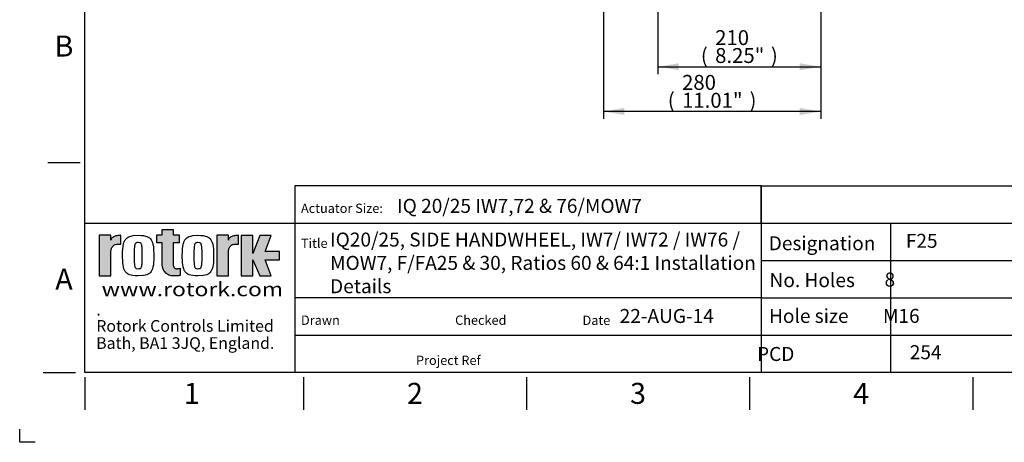
# Model space of a CAD drawing. Units: millimetres. Extents: x 0 to 594, y 0 to 420.
# Drawn here: x 0 to 211, y 0 to 91 of the extents above; entities that cross this region are included whole.
import ezdxf
from ezdxf.entities.mleader import LeaderData, LeaderLine
from ezdxf.enums import TextEntityAlignment as Align
from ezdxf.math import Vec2, Vec3

# ---------------------------------------------------------------- set-up
doc = ezdxf.new("R2010")
doc.units = ezdxf.units.MM
for name, color, linetype in [('CustBlock-Italy', 7, 'Continuous'), ('Default', 7, 'Continuous'), ('TTI-1', 7, 'Continuous')]:
    doc.layers.add(name, color=color, linetype=linetype)
doc.styles.add('SEACAD_Arial', font='arial.ttf')
doc.dimstyles.new('ISO-InstDr', dxfattribs={"dimtxt": 3.2, "dimasz": 4.48, "dimexe": 1.6, "dimexo": 1.6, "dimgap": 0.8, "dimtad": 1, "dimdec": 0, "dimlfac": 6.000002, "dimzin": 0, "dimdsep": 46, "dimtxsty": 'SEACAD_Arial', "dimblk1": '_SE_FILLED', "dimblk2": '_SE_FILLED', "dimsah": 1, "dimcen": 1.6, "dimadec": 0, "dimazin": 0, "dimtfac": 0.5, "dimtofl": 0, "dimtmove": 0, "dimatfit": 3, "dimfxl": 1, "dimtzin": 0, "dimarcsym": 0})

# ---------------------------------------------------------------- blocks, each defined once
blk = doc.blocks.new('_SE_FILLED')
at = {"color": 0}
blk.add_line((0, 0), (-1, 0), dxfattribs=at)
blk.add_solid([(0, 0), (-1, -0.1665), (-1, 0.1665), (0, 0)], dxfattribs=at)
blk = doc.blocks.new('SE2')
at = {"layer": 'CustBlock-Italy', "color": 7, "linetype": 'Continuous'}
for p, q in [((158.999939, 55.000023), (58.999997, 55.000023)), ((58.999997, 55.000023), (59, 47.000023)), ((158.999939, 47.000023), (158.999939, 55.000023))]:
    blk.add_line(p, q, dxfattribs=at)
blk = doc.blocks.new('SE1')
at = {"layer": 'CustBlock-Italy'}
blk.add_blockref('SE2', (0, 0), dxfattribs=at)
blk = doc.blocks.new('DMBLK343')
at = {"layer": 'Default', "linetype": 'Continuous'}
for points in [[(129.64, 70.22), (129.64, 71.71), (125.16, 70.97)], [(167.27, 70.22), (171.75, 70.97), (167.27, 71.71)]]:
    blk.add_hatch(color=7, dxfattribs=at).paths.add_polyline_path(points)
at = {"layer": 'Default', "color": 7, "linetype": 'Continuous'}
for p, q in [((171.75, 121.93), (171.75, 69.37)), ((125.16, 98.82), (125.16, 69.37)), ((171.75, 70.97), (125.16, 70.97))]:
    blk.add_line(p, q, dxfattribs=at)
at = {"layer": 'Default', "color": 7, "linetype": 'Continuous', "style": 'SEACAD_Arial'}
for s, p in [('280', (142.02, 78.81)), ('(', (138.96, 74.97)), ('11.01"', (142.02, 74.97)), (')', (156.49, 74.97))]:
    blk.add_text(s, height=3.2, dxfattribs=at).set_placement(p, align=Align.TOP_LEFT)
blk = doc.blocks.new('DMBLK348')
at = {"layer": 'Default', "linetype": 'Continuous'}
for points in [[(141.31, 79.82), (141.31, 81.31), (136.83, 80.57)], [(167.27, 79.82), (171.75, 80.57), (167.27, 81.31)]]:
    blk.add_hatch(color=7, dxfattribs=at).paths.add_polyline_path(points)
at = {"layer": 'Default', "color": 7, "linetype": 'Continuous'}
for p, q in [((171.75, 121.93), (171.75, 78.97)), ((136.83, 93.07), (136.83, 78.97)), ((136.83, 80.57), (171.75, 80.57))]:
    blk.add_line(p, q, dxfattribs=at)
at = {"layer": 'Default', "color": 7, "linetype": 'Continuous', "style": 'SEACAD_Arial'}
for s, p in [('210', (149.11, 88.41)), ('(', (146.05, 84.57)), ('8.25"', (149.11, 84.57)), (')', (161.07, 84.57))]:
    blk.add_text(s, height=3.2, dxfattribs=at).set_placement(p, align=Align.TOP_LEFT)
blk = doc.blocks.new('SE9')
at = {"layer": 'CustBlock-Italy', "color": 7, "linetype": 'Continuous'}
blk.add_line((59, 47.000023), (59, 15.000027), dxfattribs=at)
blk = doc.blocks.new('SE8')
at = {"layer": 'Default'}
blk.add_blockref('SE9', (0, 0), dxfattribs=at)
blk = doc.blocks.new('SE11')
at = {"layer": 'CustBlock-Italy', "color": 7, "linetype": 'Continuous'}
blk.add_line((158.999939, 31.000023), (58.999985, 31.000023), dxfattribs=at)
blk = doc.blocks.new('SE10')
at = {"layer": 'Default'}
blk.add_blockref('SE11', (0, 0), dxfattribs=at)
blk = doc.blocks.new('SE13')
at = {"layer": 'CustBlock-Italy', "color": 7, "linetype": 'Continuous'}
blk.add_line((58.999985, 23.000023), (158.999939, 23.000023), dxfattribs=at)
blk = doc.blocks.new('SE12')
at = {"layer": 'Default'}
blk.add_blockref('SE13', (0, 0), dxfattribs=at)
blk = doc.blocks.new('rotork-filled')
at = {"layer": 'Default', "linetype": 'Continuous'}
for points in [[(0, -0.1), (2.49, -0.1), (2.49, 5.13), (2.49, 5.28), (2.51, 5.43), (2.54, 5.59), (2.59, 5.74), (2.65, 5.89), (2.72, 6.03), (2.81, 6.17), (2.9, 6.29), (3.01, 6.4), (3.13, 6.49), (3.25, 6.56), (3.37, 6.62), (3.49, 6.66), (3.73, 6.69), (4.61, 6.69), (4.61, 8.62), (4.4, 8.61), (4.19, 8.6), (3.98, 8.57), (3.77, 8.53), (3.56, 8.48), (3.37, 8.42), (3.19, 8.35), (3.02, 8.27), (2.87, 8.18), (2.75, 8.08), (2.64, 7.98), (2.57, 7.88), (2.51, 7.78), (2.47, 7.57), (2.49, 8.62), (0, 8.62)], [(13.5, 9.86), (13.5, 8.74), (12.32, 8.74), (12.32, 7), (13.5, 7), (13.5, 2.27), (13.55, 1.81), (13.61, 1.57), (13.69, 1.34), (13.81, 1.11), (13.94, 0.89), (14.11, 0.69), (14.29, 0.51), (14.49, 0.34), (14.71, 0.21), (14.94, 0.09), (15.17, 0.01), (15.41, -0.05), (15.64, -0.09), (15.87, -0.1), (16.16, -0.09), (16.31, -0.09), (16.45, -0.09), (16.6, -0.08), (16.73, -0.07), (16.86, -0.07), (16.98, -0.06), (17.08, -0.04), (17.17, -0.03), (17.24, -0.02), (17.29, -0.01), (17.33, 0), (17.35, 0.02), (17.36, 0.03), (17.36, 1.58), (17.34, 1.56), (17.32, 1.55), (17.29, 1.53), (17.25, 1.52), (17.21, 1.51), (17.15, 1.5), (17.09, 1.49), (17.01, 1.48), (16.94, 1.47), (16.86, 1.47), (16.78, 1.46), (16.7, 1.46), (16.61, 1.46), (16.53, 1.46), (16.41, 1.47), (16.34, 1.49), (16.27, 1.52), (16.21, 1.56), (16.15, 1.61), (16.09, 1.66), (16.04, 1.73), (15.99, 1.8), (15.95, 1.87), (15.92, 1.95), (15.9, 2.03), (15.88, 2.11), (15.87, 2.19), (15.87, 2.27), (15.87, 7), (17.11, 7), (17.11, 8.74), (15.87, 8.74), (15.87, 9.86)], [(25.2, -0.1), (27.69, -0.1), (27.69, 5.13), (27.7, 5.28), (27.71, 5.43), (27.75, 5.59), (27.79, 5.74), (27.85, 5.89), (27.92, 6.03), (28.01, 6.17), (28.11, 6.29), (28.21, 6.4), (28.33, 6.49), (28.45, 6.56), (28.57, 6.62), (28.69, 6.66), (28.94, 6.69), (29.81, 6.69), (29.81, 8.62), (29.6, 8.61), (29.39, 8.6), (29.18, 8.57), (28.97, 8.53), (28.77, 8.48), (28.57, 8.42), (28.39, 8.35), (28.22, 8.27), (28.07, 8.18), (27.95, 8.08), (27.85, 7.98), (27.77, 7.88), (27.71, 7.78), (27.67, 7.57), (27.69, 8.62), (25.2, 8.62)], [(30.41, -0.1), (32.9, -0.1), (32.9, 3.38), (34.39, -0.1), (36.88, -0.1), (35.57, 3.38), (38.62, 3.38), (38.62, 5.13), (35.57, 5.13), (36.88, 8.61), (34.39, 8.61), (32.9, 4.75), (32.9, 8.61), (30.41, 8.61)]]:
    blk.add_hatch(color=7, dxfattribs=at).paths.add_polyline_path(points)
at = {"layer": 'CustBlock-Italy', "color": 7, "linetype": 'Continuous'}
for points in [[(0, -0.1), (2.49, -0.1), (2.49, 5.13), (2.49, 5.28), (2.51, 5.43), (2.54, 5.59), (2.59, 5.74), (2.65, 5.89), (2.72, 6.03), (2.81, 6.17), (2.9, 6.29), (3.01, 6.4), (3.13, 6.49), (3.25, 6.56), (3.37, 6.62), (3.49, 6.66), (3.73, 6.69), (4.61, 6.69), (4.61, 8.62), (4.4, 8.61), (4.19, 8.6), (3.98, 8.57), (3.77, 8.53), (3.56, 8.48), (3.37, 8.42), (3.19, 8.35), (3.02, 8.27), (2.87, 8.18), (2.75, 8.08), (2.64, 7.98), (2.57, 7.88), (2.51, 7.78), (2.47, 7.57), (2.49, 8.62), (0, 8.62), (0, -0.1)], [(8.35, 8.62), (8.97, 8.6), (9.47, 8.55), (9.88, 8.47), (10.22, 8.36), (10.51, 8.23), (10.75, 8.06), (10.95, 7.87), (11.13, 7.64), (11.28, 7.37), (11.41, 7.06), (11.51, 6.69), (11.59, 6.24), (11.65, 5.71), (11.71, 4.26), (11.69, 3.46), (11.65, 2.81), (11.59, 2.27), (11.51, 1.83), (11.41, 1.46), (11.28, 1.14), (11.13, 0.88), (10.95, 0.65), (10.75, 0.45), (10.51, 0.29), (10.22, 0.16), (9.88, 0.05), (9.47, -0.03), (8.35, -0.1), (7.72, -0.08), (7.22, -0.03), (6.81, 0.05), (6.47, 0.16), (6.18, 0.29), (5.94, 0.45), (5.74, 0.65), (5.56, 0.88), (5.41, 1.14), (5.28, 1.46), (5.18, 1.83), (5.1, 2.27), (5.04, 2.81), (4.98, 4.26), (5, 5.06), (5.04, 5.71), (5.1, 6.24), (5.18, 6.69), (5.28, 7.06), (5.41, 7.37), (5.56, 7.64), (5.74, 7.87), (5.94, 8.06), (6.18, 8.23), (6.47, 8.36), (6.81, 8.47), (7.22, 8.55), (8.35, 8.62)], [(13.5, 9.86), (15.87, 9.86), (15.87, 8.74), (17.11, 8.74), (17.11, 7), (15.87, 7), (15.87, 2.27), (15.87, 2.19), (15.88, 2.11), (15.9, 2.03), (15.92, 1.95), (15.95, 1.87), (15.99, 1.8), (16.04, 1.73), (16.09, 1.66), (16.15, 1.61), (16.21, 1.56), (16.27, 1.52), (16.34, 1.49), (16.41, 1.47), (16.53, 1.46), (16.61, 1.46), (16.7, 1.46), (16.78, 1.46), (16.86, 1.47), (16.94, 1.47), (17.01, 1.48), (17.09, 1.49), (17.15, 1.5), (17.21, 1.51), (17.25, 1.52), (17.29, 1.53), (17.32, 1.55), (17.34, 1.56), (17.36, 1.58), (17.36, 0.03), (17.35, 0.02), (17.33, 0), (17.29, -0.01), (17.24, -0.02), (17.17, -0.03), (17.08, -0.04), (16.98, -0.06), (16.86, -0.07), (16.73, -0.07), (16.6, -0.08), (16.45, -0.09), (16.31, -0.09), (16.16, -0.09), (15.87, -0.1), (15.64, -0.09), (15.41, -0.05), (15.17, 0.01), (14.94, 0.09), (14.71, 0.21), (14.49, 0.34), (14.29, 0.51), (14.11, 0.69), (13.94, 0.89), (13.81, 1.11), (13.69, 1.34), (13.61, 1.57), (13.55, 1.81), (13.5, 2.27), (13.5, 7), (12.32, 7), (12.32, 8.74), (13.5, 8.74), (13.5, 9.86)], [(21.16, 8.62), (21.78, 8.6), (22.28, 8.55), (22.69, 8.47), (23.03, 8.36), (23.32, 8.23), (23.56, 8.06), (23.77, 7.87), (23.94, 7.64), (24.09, 7.37), (24.22, 7.06), (24.32, 6.69), (24.4, 6.24), (24.46, 5.71), (24.52, 4.26), (24.5, 3.46), (24.46, 2.81), (24.4, 2.27), (24.32, 1.83), (24.22, 1.46), (24.09, 1.14), (23.94, 0.88), (23.77, 0.65), (23.56, 0.45), (23.32, 0.29), (23.03, 0.16), (22.69, 0.05), (22.28, -0.03), (21.16, -0.1), (20.54, -0.08), (20.04, -0.03), (19.63, 0.05), (19.28, 0.16), (19, 0.29), (18.75, 0.45), (18.55, 0.65), (18.37, 0.88), (18.22, 1.14), (18.1, 1.46), (17.99, 1.83), (17.91, 2.27), (17.85, 2.81), (17.8, 4.26), (17.81, 5.06), (17.85, 5.71), (17.91, 6.24), (17.99, 6.69), (18.1, 7.06), (18.22, 7.37), (18.37, 7.64), (18.55, 7.87), (18.75, 8.06), (19, 8.23), (19.28, 8.36), (19.63, 8.47), (20.04, 8.55), (21.16, 8.62)], [(25.2, -0.1), (27.69, -0.1), (27.69, 5.13), (27.7, 5.28), (27.71, 5.43), (27.75, 5.59), (27.79, 5.74), (27.85, 5.89), (27.92, 6.03), (28.01, 6.17), (28.11, 6.29), (28.21, 6.4), (28.33, 6.49), (28.45, 6.56), (28.57, 6.62), (28.69, 6.66), (28.94, 6.69), (29.81, 6.69), (29.81, 8.62), (29.6, 8.61), (29.39, 8.6), (29.18, 8.57), (28.97, 8.53), (28.77, 8.48), (28.57, 8.42), (28.39, 8.35), (28.22, 8.27), (28.07, 8.18), (27.95, 8.08), (27.85, 7.98), (27.77, 7.88), (27.71, 7.78), (27.67, 7.57), (27.69, 8.62), (25.2, 8.62), (25.2, -0.1)], [(30.41, -0.1), (32.9, -0.1), (32.9, 3.38), (34.39, -0.1), (36.88, -0.1), (35.57, 3.38), (38.62, 3.38), (38.62, 5.13), (35.57, 5.13), (36.88, 8.61), (34.39, 8.61), (32.9, 4.75), (32.9, 8.61), (30.41, 8.61), (30.41, -0.1)], [(8.35, 7.06), (8.14, 7.05), (7.99, 7.02), (7.89, 6.98), (7.8, 6.92), (7.73, 6.85), (7.68, 6.77), (7.63, 6.67), (7.6, 6.55), (7.56, 6.4), (7.54, 6.23), (7.52, 6.01), (7.5, 5.74), (7.49, 5.39), (7.47, 4.26), (7.48, 3.6), (7.49, 3.13), (7.5, 2.78), (7.52, 2.51), (7.54, 2.29), (7.56, 2.12), (7.6, 1.97), (7.63, 1.85), (7.68, 1.75), (7.73, 1.67), (7.8, 1.6), (7.89, 1.54), (7.99, 1.5), (8.35, 1.46), (8.55, 1.47), (8.7, 1.5), (8.8, 1.54), (8.89, 1.6), (8.96, 1.67), (9.01, 1.75), (9.06, 1.85), (9.09, 1.97), (9.13, 2.12), (9.15, 2.29), (9.17, 2.51), (9.19, 2.78), (9.2, 3.13), (9.22, 4.26), (9.21, 4.92), (9.2, 5.39), (9.19, 5.74), (9.17, 6.01), (9.15, 6.23), (9.13, 6.4), (9.09, 6.55), (9.06, 6.67), (9.01, 6.77), (8.96, 6.85), (8.89, 6.92), (8.8, 6.98), (8.7, 7.02), (8.35, 7.06)], [(21.16, 7.06), (20.95, 7.05), (20.81, 7.02), (20.7, 6.98), (20.61, 6.92), (20.54, 6.85), (20.49, 6.77), (20.44, 6.67), (20.41, 6.55), (20.38, 6.4), (20.35, 6.23), (20.33, 6.01), (20.31, 5.74), (20.3, 5.39), (20.29, 4.26), (20.29, 3.6), (20.3, 3.13), (20.31, 2.78), (20.33, 2.51), (20.35, 2.29), (20.38, 2.12), (20.41, 1.97), (20.44, 1.85), (20.49, 1.75), (20.54, 1.67), (20.61, 1.6), (20.7, 1.54), (20.81, 1.5), (21.16, 1.46), (21.36, 1.47), (21.51, 1.5), (21.62, 1.54), (21.7, 1.6), (21.77, 1.67), (21.82, 1.75), (21.87, 1.85), (21.91, 1.97), (21.94, 2.12), (21.96, 2.29), (21.98, 2.51), (22, 2.78), (22.02, 3.13), (22.03, 4.26), (22.02, 4.92), (22.02, 5.39), (22, 5.74), (21.98, 6.01), (21.96, 6.23), (21.94, 6.4), (21.91, 6.55), (21.87, 6.67), (21.82, 6.77), (21.77, 6.85), (21.7, 6.92), (21.62, 6.98), (21.51, 7.02), (21.16, 7.06)]]:
    blk.add_lwpolyline(points, dxfattribs=at)
at = {"layer": 'CustBlock-Italy', "insert": (0.5, -2.94), "char_height": 3, "width": 41.5891, "attachment_point": 4, "style": 'SEACAD_Arial'}
blk.add_mtext('{\\fArial|b0||i0||c0|p34;\\C7;\\H3.;\\W1.2;www.rotork.com}', dxfattribs=at)

msp = doc.modelspace()

# ---------------------------------------------------------------- linework, layer by layer
at = {"layer": 'Default', "color": 7, "linetype": 'Continuous'}
for p, q in [((14, 15), (14, 410)), ((6, 60), (13, 60)), ((159, 55), (209.57, 55)), ((159, 55), (159, 15)), ((209.57, 55), (227.71, 55)), ((14, 47), (159, 47)), ((149.57, 47), (209.57, 47)), ((159, 47), (159, 15)), ((186.73, 47), (186.73, 15)), ((209.57, 47), (227.71, 47)), ((159, 39), (209.57, 39)), ((209.57, 39), (227.71, 39)), ((159, 31), (209.57, 31)), ((209.57, 31), (227.71, 31)), ((159, 23), (209.57, 23)), ((209.57, 23), (227.71, 23)), ((5, 15), (12, 15)), ((587, 15), (14, 15)), ((14, 14), (14, 7)), ((60.83, 14), (60.83, 7)), ((108.67, 14), (108.67, 7)), ((156.5, 14), (156.5, 7)), ((204.33, 14), (204.33, 7)), ((0, 0), (0, 2.82)), ((3.29, 0), (0, 0))]:
    msp.add_line(p, q, dxfattribs=at)

# ---------------------------------------------------------------- block references
for name in ['SE1', 'SE8', 'SE10', 'SE12']:
    msp.add_blockref(name, (0, 0))
at = {"layer": 'Default', "color": 7}
msp.add_blockref('rotork-filled', (17.07, 35.78), dxfattribs=at)

# ---------------------------------------------------------------- texts
at = {"layer": 'CustBlock-Italy', "insert": (60.31, 49.2), "char_height": 2, "width": 19.1304, "attachment_point": 7}
msp.add_mtext('{\\fArial|b0||i0||c0|p34;\\C7;\\H2.;\\W1.;Actuator Size:}', dxfattribs=at)
at = {"layer": 'Default'}
for s, insert, char_height, width, attachment_point in [('{\\fArial|b0||i0||c0|p34;\\C7;\\H4.5;\\W1.;B}', (9.5, 85), 4.5, 4.3333, 5), ('{\\fArial|b0||i0||c0|p34;\\C7;\\H2.;\\W1.;Title}', (60.31, 41.71), 2, 5.8348, 7), ('{\\fArial|b0||i0||c0|p34;\\C7;\\H4.5;\\W1.;A}', (9.5, 35), 4.5, 4.3333, 5), ('{\\fArial|b0||i0||c0|p34;\\C7;\\H2.;\\W1.;Drawn}', (60.31, 25.2), 2, 8.8957, 7), ('{\\fArial|b0||i0||c0|p34;\\C7;\\H2.;\\W1.;Checked}', (93.36, 25.2), 2, 12.1957, 7), ('{\\fArial|b0||i0||c0|p34;\\C7;\\H2.;\\W1.;Date}', (120.68, 25.17), 2, 5.9131, 7), ('{\\fArial|b0||i0||c0|p34;\\C7;\\H2.;\\W1.;Project Ref}', (84.97, 16.59), 2, 15.2565, 7), ('{\\fArial|b0||i0||c0|p34;\\C7;\\H4.5;\\W1.;1}', (36.92, 10.5), 4.5, 4.3333, 5), ('{\\fArial|b0||i0||c0|p34;\\C7;\\H4.5;\\W1.;2}', (84.75, 10.5), 4.5, 4.3333, 5), ('{\\fArial|b0||i0||c0|p34;\\C7;\\H4.5;\\W1.;3}', (132.58, 10.5), 4.5, 4.3333, 5), ('{\\fArial|b0||i0||c0|p34;\\C7;\\H4.5;\\W1.;4}', (180.42, 10.5), 4.5, 4.3333, 5)]:
    msp.add_mtext(s, dxfattribs=dict(at, insert=insert, char_height=char_height, width=width, attachment_point=attachment_point))

# ---------------------------------------------------------------- dimensions: what is measured, and where the dimension line sits
at = {"layer": 'Default', "color": 7, "linetype": 'Continuous'}
for base, p1, p2, picture, middle in [((125.16, 70.97), (171.75, 129.93), (125.16, 100.42), 'DMBLK343', (148.46, 70.97)), ((171.75, 80.57), (136.83, 94.67), (171.75, 129.93), 'DMBLK348', (154.29, 80.57))]:
    dim = msp.add_linear_dim(base=base, p1=p1, p2=p2, text='\\A1;<>', dimstyle='ISO-InstDr', override={"dimpost": '\\X'}, dxfattribs=at)
    dim.commit()
    dim.dimension.update_dxf_attribs({"geometry": picture, "text_midpoint": middle, "dimtype": 160})

# ---------------------------------------------------------------- leaders
at = {"layer": 'CustBlock-Italy', "color": 7, "linetype": 'Continuous'}
ml = msp.add_multileader_mtext('Standard', dxfattribs=at)
ml.set_content('{\\pxsm0.9;\\fArial|b0||i0||c0|p34;\\W1.;IQ 20/25 IW7,72 & 76/MOW7\\P}', color=256)
ml.set_leader_properties()
ml.build(insert=Vec2(0, 0))
ml.multileader.update_dxf_attribs({"leader_type": 0, "dogleg_length": 0, "arrow_head_size": 4.2})
ctx = ml.context
ctx.base_point, ctx.char_height, ctx.arrow_head_size, ctx.landing_gap_size = Vec3(78.92, 50.43), 3, 4.2, 1.05
ctx.mtext.insert = Vec3(80.92, 52.22)
at = {"layer": 'Default', "color": 7, "linetype": 'Continuous'}
ml = msp.add_multileader_mtext('Standard', dxfattribs=at)
ml.set_content('{\\pxsm0.9;\\fArial|b1||i0||c0|p34;\\W1.;Designation\\P}', color=256)
ml.set_leader_properties()
ml.build(insert=Vec2(0, 0))
ml.multileader.update_dxf_attribs({"leader_type": 0, "dogleg_length": 0, "arrow_head_size": 4.2})
ctx = ml.context
ctx.base_point, ctx.char_height, ctx.arrow_head_size, ctx.landing_gap_size = Vec3(158.35, 42.26), 3, 4.2, 1.05
ctx.text_align_type = 1
ctx.mtext.insert, ctx.mtext.alignment = Vec3(172.04, 44.2), 2
ml = msp.add_multileader_mtext('Standard', dxfattribs=at)
ml.set_content('{\\pxsm0.9;\\fArial|b0||i0||c0|p34;\\W1.;F25\\P}', color=256)
ml.set_leader_properties()
ml.build(insert=Vec2(0, 0))
ml.multileader.update_dxf_attribs({"leader_type": 0, "dogleg_length": 0, "arrow_head_size": 4.2})
ctx = ml.context
ctx.base_point, ctx.char_height, ctx.arrow_head_size, ctx.landing_gap_size = Vec3(188.05, 43.2), 3, 4.2, 1.05
ctx.text_align_type = 1
ctx.mtext.insert, ctx.mtext.alignment = Vec3(193.4, 44.72), 2
ml = msp.add_multileader_mtext('Standard', dxfattribs=at)
ml.set_content('{\\pxsm0.9;\\fArial|b1||i0||c0|p34;\\W1.;No. Holes\\P}', color=256)
ml.set_leader_properties()
ml.build(insert=Vec2(0, 0))
ml.multileader.update_dxf_attribs({"leader_type": 0, "dogleg_length": 0, "arrow_head_size": 4.2})
ctx = ml.context
ctx.base_point, ctx.char_height, ctx.arrow_head_size, ctx.landing_gap_size = Vec3(158.53, 34.77), 3, 4.2, 1.05
ctx.text_align_type = 1
ctx.mtext.insert, ctx.mtext.alignment = Vec3(169.93, 36.29), 2
ml = msp.add_multileader_mtext('Standard', dxfattribs=at)
ml.set_content('{\\pxsm0.9;\\fArial|b0||i0||c0|p34;\\W1.;8\\P}', color=256)
ml.set_leader_properties()
ml.build(insert=Vec2(0, 0))
ml.multileader.update_dxf_attribs({"leader_type": 0, "dogleg_length": 0, "arrow_head_size": 4.2})
ctx = ml.context
ctx.base_point, ctx.char_height, ctx.arrow_head_size, ctx.landing_gap_size = Vec3(183.59, 34.88), 3, 4.2, 1.05
ctx.text_align_type = 1
ctx.mtext.insert, ctx.mtext.alignment = Vec3(186.57, 36.41), 2
ml = msp.add_multileader_mtext('Standard', dxfattribs=at)
ml.set_content('{\\pxsm0.9;\\fArial|b0||i0||c0|p34;\\W1.;.\\P}', color=256)
ml.set_leader_properties()
ml.build(insert=Vec2(0, 0))
ml.multileader.update_dxf_attribs({"leader_type": 0, "dogleg_length": 0, "arrow_head_size": 3.5})
ctx = ml.context
ctx.base_point, ctx.char_height, ctx.arrow_head_size, ctx.landing_gap_size = Vec3(14.44, 28.45), 2.5, 3.5, 0.875
ctx.mtext.insert = Vec3(16.44, 29.7)
ml = msp.add_multileader_mtext('Standard', dxfattribs=at)
ml.set_content('{\\pxsm0.9;\\fArial|b0||i0||c0|p34;\\W1.;22-AUG-14\\P}', color=256)
ml.set_leader_properties()
ml.build(insert=Vec2(0, 0))
ml.multileader.update_dxf_attribs({"leader_type": 0, "dogleg_length": 9, "arrow_head_size": 4.2})
ctx = ml.context
ctx.base_point, ctx.char_height, ctx.arrow_head_size, ctx.landing_gap_size = Vec3(126.64, 27.08), 3, 4.2, 1.05
ctx.mtext.insert = Vec3(128.64, 28.6)
ml = msp.add_multileader_mtext('Standard', dxfattribs=at)
ml.set_content('{\\pxsm0.9;\\fArial|b1||i0||c0|p34;\\W1.;Hole size\\P}', color=256)
ml.set_leader_properties()
ml.build(insert=Vec2(0, 0))
ml.multileader.update_dxf_attribs({"leader_type": 0, "dogleg_length": 0, "arrow_head_size": 4.2})
ctx = ml.context
ctx.base_point, ctx.char_height, ctx.arrow_head_size, ctx.landing_gap_size = Vec3(158.34, 27.09), 3, 4.2, 1.05
ctx.text_align_type = 1
ctx.mtext.insert, ctx.mtext.alignment = Vec3(169.19, 28.61), 2
ml = msp.add_multileader_mtext('Standard', dxfattribs=at)
ml.set_content('{\\pxsm0.9;\\fArial|b0||i0||c0|p34;\\W1.;M16\\P}', color=256)
ml.set_leader_properties()
ml.build(insert=Vec2(0, 0))
ml.multileader.update_dxf_attribs({"leader_type": 0, "dogleg_length": 0, "arrow_head_size": 4.2})
ctx = ml.context
ctx.base_point, ctx.char_height, ctx.arrow_head_size, ctx.landing_gap_size = Vec3(183.21, 27.1), 3, 4.2, 1.05
ctx.text_align_type = 1
ctx.mtext.insert, ctx.mtext.alignment = Vec3(189.03, 28.62), 2
ml = msp.add_multileader_mtext('Standard', dxfattribs=at)
ml.set_content('{\\pxsm0.9;\\fArial|b0||i0||c0|p34;\\W1.;Rotork Controls Limited\\P}', color=256)
ml.set_leader_properties()
ml.build(insert=Vec2(0, 0))
ml.multileader.update_dxf_attribs({"leader_type": 0, "dogleg_length": 7.5, "arrow_head_size": 3.5})
ctx = ml.context
ctx.base_point, ctx.char_height, ctx.arrow_head_size, ctx.landing_gap_size = Vec3(14.42, 24.94), 2.5, 3.5, 0.875
ctx.mtext.insert = Vec3(16.42, 26.22)
ml = msp.add_multileader_mtext('Standard', dxfattribs=at)
ml.set_content('{\\pxsm0.9;\\fArial|b0||i0||c0|p34;\\W1.;Bath, BA1 3JQ, England.\\P}', color=256)
ml.set_leader_properties()
ml.build(insert=Vec2(0, 0))
ml.multileader.update_dxf_attribs({"leader_type": 0, "dogleg_length": 7.5, "arrow_head_size": 3.5})
ctx = ml.context
ctx.base_point, ctx.char_height, ctx.arrow_head_size, ctx.landing_gap_size = Vec3(14.4, 20.92), 2.5, 3.5, 0.875
ctx.mtext.insert = Vec3(16.4, 22.54)
ml = msp.add_multileader_mtext('Standard', dxfattribs=at)
ml.set_content('{\\pxsm0.9;\\fArial|b1||i0||c0|p34;\\W1.;PCD\\P}', color=256)
ml.set_leader_properties()
ml.build(insert=Vec2(0, 0))
ml.multileader.update_dxf_attribs({"leader_type": 0, "dogleg_length": 0, "arrow_head_size": 4.2})
ctx = ml.context
ctx.base_point, ctx.char_height, ctx.arrow_head_size, ctx.landing_gap_size = Vec3(155.93, 18.92), 3, 4.2, 1.05
ctx.text_align_type = 1
ctx.mtext.insert, ctx.mtext.alignment = Vec3(162.09, 20.45), 2
ml = msp.add_multileader_mtext('Standard', dxfattribs=at)
ml.set_content('{\\pxsm0.9;\\fArial|b0||i0||c0|p34;\\W1.;254\\P}', color=256)
ml.set_leader_properties()
ml.build(insert=Vec2(0, 0))
ml.multileader.update_dxf_attribs({"leader_type": 0, "dogleg_length": 0, "arrow_head_size": 4.2})
ctx = ml.context
ctx.base_point, ctx.char_height, ctx.arrow_head_size, ctx.landing_gap_size = Vec3(188.92, 19.3), 3, 4.2, 1.05
ctx.text_align_type = 1
ctx.mtext.insert, ctx.mtext.alignment = Vec3(194.25, 20.83), 2
at = {"layer": 'TTI-1', "color": 7, "linetype": 'Continuous'}
ml = msp.add_multileader_mtext('Standard', dxfattribs=at)
ml.set_content('{\\pxsm0.9;\\fArial|b0||i0||c0|p34;\\W1.;IQ20/25, SIDE HANDWHEEL, IW7/ IW72 / IW76 / MOW7, F/FA25 & 30, Ratios 60 & 64:1 Installation Details\\P}', color=256)
ml.set_leader_properties()
ml.set_arrow_properties(name='_SE_FILLED')
ml.build(insert=Vec2(0, 0))
ml.multileader.update_dxf_attribs({"leader_type": 0, "dogleg_length": 9, "arrow_head_size": 4.2})
ctx = ml.context
ctx.base_point, ctx.char_height, ctx.arrow_head_size, ctx.landing_gap_size = Vec3(64.55, 43.47), 3, 4.2, 1.05
ctx.mtext.insert, ctx.mtext.width = Vec3(66.55, 44.99), 91.4056

doc.saveas('drawing.dxf')
